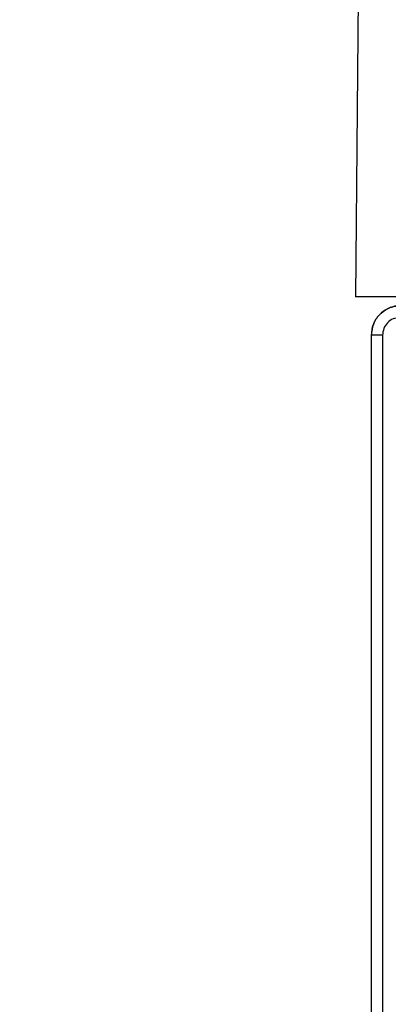
# Model space of a CAD drawing. Units: millimetres. Extents: x 5 to 415, y 5 to 292.
# Drawn here: x 249 to 252, y 133 to 141 of the extents above; entities that cross this region are included whole.
import ezdxf

# ---------------------------------------------------------------- set-up
doc = ezdxf.new("R2010")
doc.units = ezdxf.units.MM
doc.styles.add('SLDTEXTSTYLE1', font='TXT', dxfattribs={"width": 0.75})
doc.dimstyles.new('SLDDIMSTYLE0', dxfattribs={"dimtxt": 3.5, "dimasz": 3.302, "dimexe": 0, "dimexo": 0.0625, "dimgap": 0.875, "dimtad": 2, "dimdec": 0, "dimlfac": 13, "dimrnd": 1e-09, "dimzin": 12, "dimdsep": 46, "dimtxsty": 'SLDTEXTSTYLE1', "dimsah": 1, "dimcen": 0.09, "dimadec": 0, "dimazin": 3, "dimtfac": 1, "dimtdec": 0, "dimtofl": 0, "dimtmove": 0, "dimatfit": 3, "dimfxl": 0, "dimfrac": 2, "dimtolj": 1, "dimtzin": 12, "dimarcsym": 0})

# ---------------------------------------------------------------- blocks, each defined once
blk = doc.blocks.new('_D_12')
at = {"color": 7, "linetype": 'Continuous', "lineweight": 18}
for p, q in [((219.0015, 130.7411), (219.0015, 184.548)), ((258.9784, 173.5389), (258.9784, 184.548)), ((258.9784, 183.548), (219.0015, 183.548))]:
    blk.add_line(p, q, dxfattribs=at)
for points in [[(219.0015, 183.548), (222.3035, 183.04), (222.3035, 184.056)], [(258.9784, 183.548), (255.6764, 184.056), (255.6764, 183.04)]]:
    blk.add_solid(points, dxfattribs=at)
at = {"color": 7, "linetype": 'Continuous', "lineweight": 18, "insert": (232.6683, 188.0598), "char_height": 3.5, "attachment_point": 1, "style": 'SLDTEXTSTYLE1'}
blk.add_mtext('520', dxfattribs=at)

msp = doc.modelspace()

# ---------------------------------------------------------------- linework, layer by layer
at = {"color": 7, "linetype": 'Continuous', "lineweight": 25}
for p, q in [((251.4778815, 143.08384753), (251.43997659, 138.74037536)), ((252.89041759, 138.74037536), (251.43997659, 138.74037536)), ((251.5638654, 138.44414382), (251.5638654, 138.44396356)), ((251.5638654, 138.44396356), (251.5638654, 127.21068988)), ((251.65188402, 138.44168225), (251.65188402, 127.21253292))]:
    msp.add_line(p, q, dxfattribs=at)
for points, knots in [([(251.56444129, 138.44168225), (251.56757869, 138.47034507), (251.57399335, 138.52894859), (251.62226737, 138.60156158), (251.67979924, 138.6443424), (251.73429748, 138.66634772), (251.76677168, 138.67013942), (251.7838648, 138.67213522)], [0, 0, 0, 0, 0.2447673293, 0.5004472098, 0.7203264527, 0.8527911213, 1, 1, 1, 1]), ([(251.78305397, 138.67213522), (251.76599659, 138.67013418), (251.73358045, 138.66633137), (251.67916752, 138.64424268), (251.62186111, 138.60135032), (251.57391336, 138.52874267), (251.56755366, 138.4702889), (251.56444129, 138.44168225)], [0, 0, 0, 0, 0.1472739109, 0.2798817779, 0.500269789, 0.7554374204, 1, 1, 1, 1]), ([(251.56444129, 138.44168225), (251.56377064, 138.44168225), (251.56306809, 138.44168225), (251.56438166, 138.44168225), (251.56444129, 138.44168225)], [0, 0, 0, 0, 0.9546023694, 1, 1, 1, 1])]:
    msp.add_open_spline(points, degree=3, knots=knots, dxfattribs=at)
at = {"color": 8, "linetype": 'Continuous', "lineweight": 25}
msp.add_open_spline([(251.75451258, 138.57400853), (251.74780481, 138.57265378), (251.72360168, 138.56776553), (251.68906938, 138.54022939), (251.65799445, 138.49535734), (251.65392009, 138.45956748), (251.65188402, 138.44168225)], degree=3, knots=[0, 0, 0, 0, 0.1133449533, 0.4089739522, 0.7046470223, 1, 1, 1, 1], dxfattribs=at)
at = {"color": 7, "linetype": 'Continuous', "lineweight": 25}
msp.add_open_spline([(251.65188402, 138.44168225), (251.64112324, 138.44168225), (251.61960167, 138.44168225), (251.59199436, 138.44168225), (251.57144307, 138.44168225), (251.56677522, 138.44168225), (251.56444129, 138.44168225)], degree=3, dxfattribs=at)

# ---------------------------------------------------------------- dimensions: what is measured, and where the dimension line sits
at = {"color": 7, "linetype": 'Continuous', "lineweight": 18}
dim = msp.add_linear_dim(base=(219.00151505, 183.54801712), p1=(258.97843813, 172.53887653), p2=(219.00151505, 129.7410903), dimstyle='SLDDIMSTYLE0', dxfattribs=at)
dim.commit()
dim.dimension.update_dxf_attribs({"geometry": '_D_12', "text_midpoint": (236.54746496, 183.54801712), "dimtype": 160})

doc.saveas('drawing.dxf')
